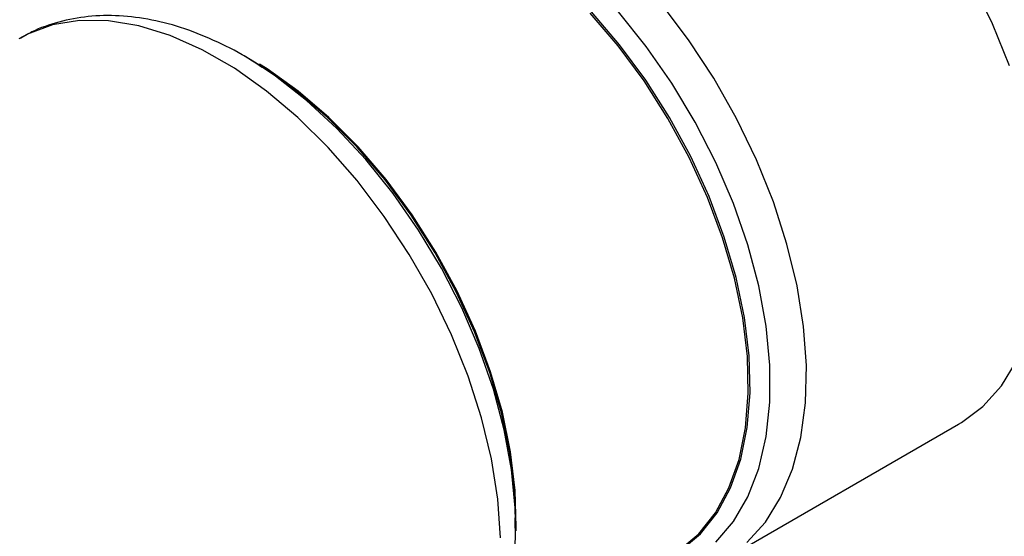
# Model space of a CAD drawing. Units: inches. Extents: x 2 to 42, y 2 to 31.5.
# Drawn here: x 8.8 to 11.4, y 10.6 to 12 of the extents above; entities that cross this region are included whole.
import ezdxf

# ---------------------------------------------------------------- set-up
doc = ezdxf.new("R2010")
doc.units = ezdxf.units.IN
doc.header["$LTSCALE"] = 4
doc.header["$MEASUREMENT"] = 0

msp = doc.modelspace()

# ---------------------------------------------------------------- linework, layer by layer
at = {"color": 7, "linetype": 'Continuous', "lineweight": 25}
for p, q in [((9.428922, 11.8638533), (9.412579, 11.873291)), ((9.4590548, 11.8447299), (9.412579, 11.873291)), ((10.6897264, 10.526695), (11.3193228, 10.8901532)), ((10.1372599, 10.6179709), (10.1370355, 10.6389261)), ((10.1372599, 10.6179709), (10.1372599, 10.6368433))]:
    msp.add_line(p, q, dxfattribs=at)
at = {"color": 7, "linetype": 'Continuous', "lineweight": 25, "flags": 128}
for points in [[(11.4547862, 11.8471117), (11.4097592, 11.9593303), (11.3565139, 12.0698041), (11.2957447, 12.1770928), (11.2282437, 12.2797978), (11.1548909, 12.3765801), (11.0766426, 12.4661781), (10.9945188, 12.5474237), (10.9095902, 12.6192577), (10.822964, 12.6807437), (10.7357693, 12.73108), (10.649143, 12.7696106), (10.5642144, 12.7958331), (10.4820907, 12.8094056), (10.4038423, 12.8101512), (10.3304895, 12.7980603), (10.2629886, 12.7732903), (10.2394105, 12.7608188)], [(10.5730449, 10.5528548), (10.625833, 10.5975055), (10.6705561, 10.6534944), (10.7065865, 10.7200354), (10.7334184, 10.7961946), (10.750675, 10.8809028), (10.7581142, 10.9729709), (10.7556316, 11.0711063), (10.7432619, 11.1739317), (10.7211789, 11.2800034), (10.6896925, 11.3878325), (10.6492447, 11.4959053), (10.6004033, 11.6027047), (10.5438539, 11.7067315), (10.4803905, 11.8065253), (10.4109038, 11.9006852), (10.3363693, 11.9878896)], [(10.5772882, 10.5531083), (10.6301767, 10.597844), (10.674985, 10.6539395), (10.711084, 10.7206072), (10.7379669, 10.7969114), (10.7552565, 10.8817808), (10.7627098, 10.9740242), (10.7602225, 11.0723465), (10.7478292, 11.1753676), (10.7257042, 11.2816413), (10.6941578, 11.3896757), (10.653633, 11.4979542), (10.6046986, 11.6049569), (10.5480416, 11.7091817), (10.4844574, 11.8091655), (10.4148384, 11.9035048), (10.340162, 11.9908751)], [(10.1372599, 10.6368433), (10.1344614, 10.7111023), (10.1220681, 10.8141234), (10.0999431, 10.9203971), (10.0683967, 11.0284315), (10.0278719, 11.13671), (9.9789375, 11.2437127), (9.9222805, 11.3479375), (9.8586962, 11.4479213), (9.7890773, 11.5422606), (9.7144009, 11.6296309), (9.6357154, 11.7088059), (9.5541253, 11.7786741), (9.4707761, 11.8382547), (9.428922, 11.8638533)], [(10.1385262, 10.6052013), (10.1388531, 10.615479), (10.1363705, 10.7136145), (10.1240008, 10.8164399), (10.1019178, 10.9225116), (10.0704313, 11.0303407), (10.0299835, 11.1384135), (9.9811422, 11.2452129), (9.9245928, 11.3492396), (9.8611294, 11.4490334), (9.7916427, 11.5431934), (9.7171082, 11.6303978), (9.6385722, 11.7094223), (9.5571372, 11.7791577), (9.4739463, 11.8386251), (9.4537677, 11.8513231)], [(11.3193228, 10.8901532), (11.3270225, 10.8947268), (11.3841228, 10.9378592), (11.4333393, 10.9925633), (11.4740301, 11.0581257)]]:
    msp.add_lwpolyline(points, dxfattribs=at)
at = {"color": 8, "linetype": 'Continuous', "lineweight": 25, "flags": 128}
for points in [[(10.7545265, 10.574401), (10.8037429, 10.629105), (10.8444338, 10.6946675), (10.8760687, 10.7702336), (10.8982351, 10.8548184), (10.9106442, 10.947319), (10.9131342, 11.0465297), (10.9056725, 11.151157), (10.8883565, 11.259837), (10.8614118, 11.3711529), (10.8251899, 11.4836535), (10.7801628, 11.5958721), (10.7269176, 11.7063459), (10.6661483, 11.8136346), (10.5986474, 11.9163395), (10.5252946, 12.0131219)], [(10.6714059, 10.5749758), (10.7183999, 10.6303557), (10.7567812, 10.6964496), (10.7860308, 10.7723639), (10.8057531, 10.8570719), (10.8156813, 10.949428), (10.8156813, 11.0481834), (10.8057531, 11.1520025), (10.7860308, 11.2594813), (10.7567812, 11.3691664), (10.7183999, 11.4795745), (10.6714059, 11.5892125), (10.6164347, 11.6965977), (10.5542296, 11.8002779), (10.485632, 11.8988511), (10.4115695, 11.9909841)], [(10.0969728, 10.5872612), (10.0896148, 10.6904353), (10.0725393, 10.7976059), (10.0459689, 10.9073757), (10.01025, 11.0183138), (9.9658483, 11.1289738), (9.9133426, 11.2379132), (9.8534174, 11.3437118), (9.7868539, 11.4449903), (9.7145199, 11.5404284), (9.6373584, 11.628782), (9.5563752, 11.7088992), (9.4726261, 11.7797355), (9.387203, 11.8403675), (9.3012194, 11.8900048), (9.2157963, 11.9280002), (9.1320472, 11.9538585), (9.0510641, 11.9672425), (8.9739025, 11.9679777), (8.9015685, 11.9560547), (8.835005, 11.9316287), (8.8117545, 11.9193304)], [(10.1370355, 10.6389261), (10.1360336, 10.6673444), (10.1262485, 10.7696661), (10.1068107, 10.8755948), (10.077983, 10.9836979), (10.0401553, 11.0925136), (9.993839, 11.2005703), (9.9396606, 11.3064067), (9.8783528, 11.4085916), (9.8107446, 11.505743), (9.7377502, 11.5965473), (9.6603569, 11.6797763), (9.5796113, 11.7543047), (9.4966052, 11.8191244), (9.4590548, 11.8447299)]]:
    msp.add_lwpolyline(points, dxfattribs=at)
at = {"color": 7, "linetype": 'Continuous', "lineweight": 25}
for points, knots in [([(9.4608778, 11.8423058), (9.4504857, 11.8494253), (9.411674, 11.8760146), (9.342581, 11.9114855), (9.2545885, 11.9477436), (9.166611, 11.9713519), (9.0802488, 11.9824223), (8.9969035, 11.9806922), (8.9186418, 11.9656214), (8.8579373, 11.9452578), (8.8261633, 11.9260755), (8.8162504, 11.920091)], [0, 0, 0, 0, 0.048187252, 0.179967951, 0.312036226, 0.443616211, 0.573650226, 0.700969805, 0.824833935, 0.945351151, 1, 1, 1, 1]), ([(9.8711006, 10.0729753), (9.8775602, 10.0761608), (9.9062989, 10.0903331), (9.9509638, 10.1264062), (10.0035723, 10.1801824), (10.0476633, 10.2435847), (10.0835686, 10.31517), (10.1109242, 10.3948205), (10.1288938, 10.482051), (10.1377012, 10.5642837), (10.1364357, 10.6188061), (10.1359335, 10.6404449)], [0, 0, 0, 0, 0.035024552, 0.1558249292, 0.2764258715, 0.3982456551, 0.5225139816, 0.6498581963, 0.7801754797, 0.9127563816, 1, 1, 1, 1])]:
    msp.add_open_spline(points, degree=3, knots=knots, dxfattribs=at)

doc.saveas('drawing.dxf')
